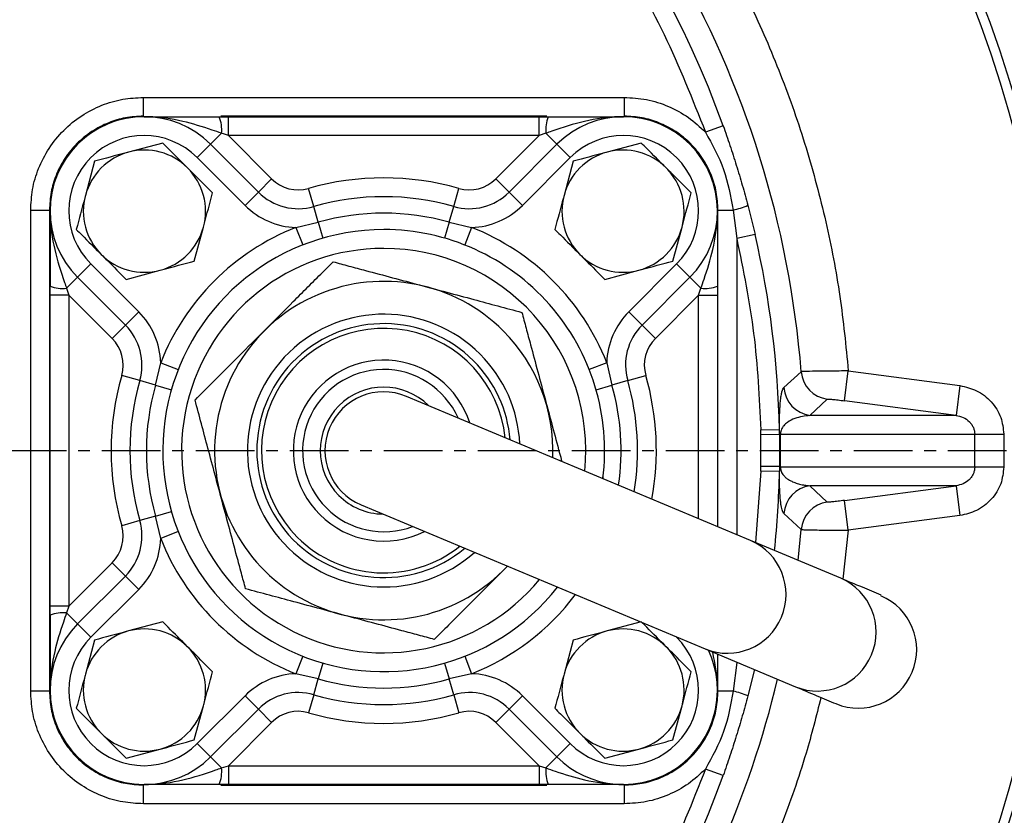
# Model space of a CAD drawing. Extents: x -78 to 3763, y 430 to 8459.
# Drawn here: x 1758 to 1862, y 1091 to 1176 of the extents above; entities that cross this region are included whole.
import ezdxf

# ---------------------------------------------------------------- set-up
doc = ezdxf.new("R2010")
doc.units = 0
doc.header["$LTSCALE"] = 10
doc.header["$MEASUREMENT"] = 0
doc.linetypes.add('PLNÁ', pattern=[0])
doc.linetypes.add('STŘEDOVÁ1', pattern=[1, 0.625, -0.125, 0.125, -0.125])
doc.layers.get('0').update_dxf_attribs({"color": 6, "linetype": 'PLNÁ'})
for name, color, linetype in [('1', 7, 'PLNÁ'), ('5', 4, 'STŘEDOVÁ1'), ('8', 4, 'PLNÁ')]:
    doc.layers.add(name, color=color, linetype=linetype)
doc.styles.get("Standard").update_dxf_attribs({"font": 'simplex'})
doc.dimstyles.new('muj styl', dxfattribs={"dimtxt": 3.5, "dimasz": 3, "dimexe": 1, "dimexo": 0, "dimgap": 1.5, "dimtad": 1, "dimzin": 9, "dimtxsty": 'Standard', "dimblk": 'OPEN30', "dimcen": 0, "dimclrd": 4, "dimclre": 4, "dimclrt": 3, "dimaunit": 1, "dimadec": 0, "dimazin": 0, "dimtfac": 0.6, "dimtmove": 0, "dimatfit": 0, "dimldrblk": 'PRCLFILL', "dimfxl": 1, "dimtolj": 1, "dimarcsym": 0})

# ---------------------------------------------------------------- blocks, each defined once
blk = doc.blocks.new('_Open30')
at = {"color": 0, "linetype": 'ByBlock', "lineweight": -2}
for p, q in [((-1, 0.267949), (0, 0)), ((0, 0), (-1, -0.267949)), ((0, 0), (-1, 0))]:
    blk.add_line(p, q, dxfattribs=at)
blk = doc.blocks.new('*D170')
at = {"layer": '8', "color": 4, "linetype": 'Continuous', "lineweight": -2, "transparency": 16777216}
for p, q in [((1254.36, 1350.74), (1254.36, 1382.38)), ((1921.15, 1129.81), (1921.15, 1382.38)), ((1269.36, 1381.38), (1906.15, 1381.38))]:
    blk.add_line(p, q, dxfattribs=at)
at = {"layer": '8', "color": 4, "lineweight": -2, "transparency": 16777216, "xscale": 15, "yscale": 15, "zscale": 15, "rotation": 180}
blk.add_blockref('_Open30', (1254.36, 1381.38), dxfattribs=at)
at = {"layer": '8', "color": 4, "lineweight": -2, "transparency": 16777216, "xscale": 15, "yscale": 15, "zscale": 15}
blk.add_blockref('_Open30', (1921.15, 1381.38), dxfattribs=at)
at = {"layer": '8', "color": 3, "transparency": 16777216, "insert": (1587.75, 1393.88), "char_height": 15, "attachment_point": 5}
blk.add_mtext('\\A1;667', dxfattribs=at)
blk = doc.blocks.new('PRCLFILL')
at = {"ltscale": 20}
for p, q in [((-1, 0.1667), (0, 0)), ((-1, -0.1667), (-1, 0.1667)), ((0, 0), (-1, -0.1667))]:
    blk.add_line(p, q, dxfattribs=at)
at = {"color": 0, "ltscale": 20}
for p, q in [((-1, 0.1455), (-0.8732, 0.1455)), ((-1, 0.0955), (-0.5732, 0.0955)), ((-1, 0.0455), (-0.2732, 0.0455)), ((-1, -0.0045), (-0.0268, -0.0045)), ((-1, -0.0545), (-0.3268, -0.0545)), ((-1, -0.1045), (-0.6268, -0.1045)), ((-1, -0.1545), (-0.9268, -0.1545))]:
    blk.add_line(p, q, dxfattribs=at)
blk = doc.blocks.new('*D171')
at = {"layer": '8', "color": 4, "linetype": 'Continuous', "lineweight": -2, "transparency": 16777216}
for p, q in [((1736.36, 1304.81), (1974.02, 1304.81)), ((1973.02, 1289.81), (1973.02, 1144.81)), ((1938.89, 1129.81), (1974.02, 1129.81))]:
    blk.add_line(p, q, dxfattribs=at)
at = {"layer": '8', "color": 4, "lineweight": -2, "transparency": 16777216, "xscale": 15, "yscale": 15, "zscale": 15}
for p, rotation in [((1973.02, 1304.81), 90), ((1973.02, 1129.81), 270)]:
    blk.add_blockref('_Open30', p, dxfattribs=dict(at, rotation=rotation))
at = {"layer": '8', "color": 3, "transparency": 16777216, "insert": (1960.52, 1217.31), "char_height": 15, "attachment_point": 5, "rotation": 90}
blk.add_mtext('\\A1;175', dxfattribs=at)
blk = doc.blocks.new('*D172')
at = {"layer": '8', "color": 4, "linetype": 'Continuous', "lineweight": -2, "transparency": 16777216}
for p, q in [((1938.89, 1129.81), (1974.02, 1129.81)), ((1973.02, 1114.81), (1973.02, 947.89)), ((1736.36, 932.89), (1974.02, 932.89))]:
    blk.add_line(p, q, dxfattribs=at)
at = {"layer": '8', "color": 4, "lineweight": -2, "transparency": 16777216, "xscale": 15, "yscale": 15, "zscale": 15}
for p, rotation in [((1973.02, 1129.81), 90), ((1973.02, 932.89), 270)]:
    blk.add_blockref('_Open30', p, dxfattribs=dict(at, rotation=rotation))
at = {"layer": '8', "color": 3, "transparency": 16777216, "insert": (1960.52, 1031.35), "char_height": 15, "attachment_point": 5, "rotation": 90}
blk.add_mtext('\\A1;197', dxfattribs=at)
blk = doc.blocks.new('*D173')
at = {"layer": '8', "color": 4, "linetype": 'Continuous', "lineweight": -2, "transparency": 16777216}
for p, q in [((1921.15, 1129.81), (1921.15, 892.89)), ((1736.36, 916.43), (1736.36, 892.89)), ((1751.36, 893.89), (1906.15, 893.89))]:
    blk.add_line(p, q, dxfattribs=at)
at = {"layer": '8', "color": 4, "lineweight": -2, "transparency": 16777216, "xscale": 15, "yscale": 15, "zscale": 15, "rotation": 180}
blk.add_blockref('_Open30', (1736.36, 893.89), dxfattribs=at)
at = {"layer": '8', "color": 4, "lineweight": -2, "transparency": 16777216, "xscale": 15, "yscale": 15, "zscale": 15}
blk.add_blockref('_Open30', (1921.15, 893.89), dxfattribs=at)
at = {"layer": '8', "color": 3, "transparency": 16777216, "insert": (1828.75, 906.39), "char_height": 15, "attachment_point": 5}
blk.add_mtext('\\A1;185', dxfattribs=at)

msp = doc.modelspace()

# ---------------------------------------------------------------- linework, layer by layer
at = {"layer": '1'}
for p, q in [((1770.784, 1165.366), (1770.784, 1167.363)), ((1770.784, 1167.363), (1821.927, 1167.363)), ((1821.927, 1167.363), (1821.927, 1165.366)), ((1770.841, 1165.308), (1770.784, 1165.366)), ((1778.855, 1165.308), (1779.826, 1165.308)), ((1813.69, 1165.366), (1779.02, 1165.366)), ((1779.826, 1163.308), (1779.826, 1165.308)), ((1779.826, 1165.308), (1812.885, 1165.308)), ((1812.885, 1163.308), (1812.885, 1165.308)), ((1812.885, 1165.308), (1813.855, 1165.308)), ((1821.869, 1165.308), (1821.927, 1165.366)), ((1832.461, 1164.349), (1830.58, 1163.673)), ((1777.926, 1162.379), (1779.098, 1163.551)), ((1779.826, 1163.308), (1779.098, 1163.551)), ((1779.826, 1163.308), (1784.432, 1158.702)), ((1812.885, 1163.308), (1779.826, 1163.308)), ((1808.278, 1158.702), (1812.885, 1163.308)), ((1813.613, 1163.551), (1812.885, 1163.308)), ((1814.784, 1162.379), (1813.613, 1163.551)), ((1772.842, 1162.514), (1769.217, 1161.542)), ((1776.512, 1160.965), (1777.926, 1162.379)), ((1777.926, 1162.379), (1783.018, 1157.287)), ((1809.692, 1157.287), (1814.784, 1162.379)), ((1814.784, 1162.379), (1816.198, 1160.965)), ((1823.754, 1162.514), (1820.129, 1161.542)), ((1765.592, 1160.571), (1764.621, 1156.946)), ((1781.604, 1155.873), (1776.512, 1160.965)), ((1816.198, 1160.965), (1811.107, 1155.873)), ((1816.504, 1160.571), (1815.532, 1156.946)), ((1783.018, 1157.287), (1784.432, 1158.702)), ((1809.692, 1157.287), (1808.278, 1158.702)), ((1788.914, 1155.762), (1788.363, 1157.685)), ((1803.796, 1155.762), (1804.347, 1157.685)), ((1781.604, 1155.873), (1783.018, 1157.287)), ((1809.692, 1157.287), (1811.107, 1155.873)), ((1758.8, 1104.236), (1758.8, 1155.38)), ((1758.8, 1155.38), (1760.797, 1155.38)), ((1760.797, 1155.38), (1760.855, 1155.322)), ((1760.797, 1155.38), (1760.797, 1104.236)), ((1760.855, 1155.308), (1760.855, 1147.308)), ((1789.396, 1154.08), (1788.914, 1155.762)), ((1803.314, 1154.08), (1803.796, 1155.762)), ((1831.855, 1155.322), (1831.913, 1155.38)), ((1831.855, 1155.308), (1831.855, 1147.308)), ((1831.913, 1155.38), (1833.534, 1155.38)), ((1833.534, 1155.38), (1833.91, 1152.352)), ((1835.091, 1155.89), (1835.858, 1152.802)), ((1776.207, 1149.957), (1777.178, 1153.582)), ((1787.01, 1153.534), (1789.396, 1154.08)), ((1787.01, 1153.534), (1787.743, 1151.673)), ((1789.396, 1154.08), (1789.879, 1152.398)), ((1803.314, 1154.08), (1802.832, 1152.398)), ((1803.314, 1154.08), (1805.7, 1153.534)), ((1805.7, 1153.534), (1804.967, 1151.673)), ((1827.118, 1149.957), (1828.09, 1153.582)), ((1835.858, 1152.802), (1833.91, 1152.352)), ((1833.91, 1152.352), (1833.91, 1120.864)), ((1765.198, 1149.651), (1763.784, 1148.237)), ((1765.198, 1149.651), (1770.29, 1144.559)), ((1822.42, 1144.559), (1827.512, 1149.651)), ((1828.926, 1148.237), (1827.512, 1149.651)), ((1763.784, 1148.237), (1762.613, 1147.065)), ((1768.876, 1143.145), (1763.784, 1148.237)), ((1768.957, 1148.014), (1772.582, 1148.985)), ((1819.868, 1148.014), (1823.493, 1148.985)), ((1828.926, 1148.237), (1823.835, 1143.145)), ((1828.926, 1148.237), (1830.098, 1147.065)), ((1760.855, 1146.337), (1760.855, 1147.308)), ((1762.613, 1147.065), (1762.855, 1146.337)), ((1829.855, 1146.337), (1830.098, 1147.065)), ((1831.855, 1147.308), (1831.855, 1146.337)), ((1831.913, 1121.7), (1831.913, 1147.143)), ((1762.855, 1146.337), (1760.855, 1146.337)), ((1760.855, 1113.279), (1760.855, 1146.337)), ((1767.462, 1141.731), (1762.855, 1146.337)), ((1762.855, 1146.337), (1762.855, 1113.279)), ((1829.855, 1146.337), (1825.249, 1141.731)), ((1829.855, 1146.337), (1831.855, 1146.337)), ((1829.855, 1122.561), (1829.855, 1146.337)), ((1831.855, 1146.337), (1831.855, 1121.724)), ((1770.29, 1144.559), (1768.876, 1143.145)), ((1823.835, 1143.145), (1822.42, 1144.559)), ((1768.876, 1143.145), (1767.462, 1141.731)), ((1823.835, 1143.145), (1825.249, 1141.731)), ((1772.083, 1136.767), (1772.629, 1139.153)), ((1772.629, 1139.153), (1774.49, 1138.42)), ((1820.081, 1139.153), (1818.22, 1138.42)), ((1820.081, 1139.153), (1820.627, 1136.767)), ((1770.401, 1137.249), (1768.478, 1137.8)), ((1822.31, 1137.249), (1824.232, 1137.8)), ((1838.925, 1136.506), (1840.771, 1138.197)), ((1845.361, 1135.104), (1845.778, 1138.275)), ((1845.778, 1138.275), (1857.653, 1136.714)), ((1772.083, 1136.767), (1770.401, 1137.249)), ((1772.083, 1136.767), (1773.765, 1136.284)), ((1818.945, 1136.284), (1820.627, 1136.767)), ((1822.31, 1137.249), (1820.627, 1136.767)), ((1857.653, 1136.714), (1857.236, 1133.543)), ((1835.386, 1120.246), (1798.768, 1135.573)), ((1843.542, 1135.282), (1841.7, 1133.543)), ((1857.236, 1133.543), (1845.361, 1135.104)), ((1857.236, 1133.543), (1841.7, 1133.543)), ((1836.457, 1132.001), (1838.456, 1132.045)), ((1836.468, 1131.481), (1836.457, 1132.001)), ((1838.465, 1131.512), (1836.468, 1131.481)), ((1836.468, 1128.135), (1836.468, 1131.481)), ((1838.465, 1131.512), (1838.456, 1132.045)), ((1838.465, 1131.512), (1838.465, 1128.104)), ((1838.57, 1128.054), (1838.57, 1131.562)), ((1838.57, 1131.562), (1859.22, 1131.562)), ((1859.22, 1128.054), (1859.22, 1131.562)), ((1859.22, 1131.562), (1862.311, 1131.562)), ((1862.311, 1131.562), (1862.311, 1128.054)), ((1836.457, 1127.615), (1836.468, 1128.135)), ((1838.465, 1128.104), (1836.468, 1128.135)), ((1838.465, 1128.104), (1838.456, 1127.571)), ((1836.457, 1127.615), (1835.901, 1120.03)), ((1838.456, 1127.571), (1836.457, 1127.615)), ((1859.22, 1128.054), (1838.57, 1128.054)), ((1862.311, 1128.054), (1859.22, 1128.054)), ((1857.236, 1126.073), (1841.7, 1126.073)), ((1841.7, 1126.073), (1843.542, 1124.334)), ((1845.361, 1124.512), (1857.236, 1126.073)), ((1857.236, 1126.073), (1857.653, 1122.902)), ((1793.942, 1124.043), (1830.56, 1108.715)), ((1845.778, 1121.341), (1845.361, 1124.512)), ((1772.083, 1122.849), (1770.401, 1122.367)), ((1772.083, 1122.849), (1773.765, 1123.332)), ((1772.629, 1120.463), (1772.083, 1122.849)), ((1840.771, 1121.419), (1838.925, 1123.11)), ((1857.653, 1122.902), (1845.778, 1121.341)), ((1770.401, 1122.367), (1768.478, 1121.816)), ((1774.49, 1121.196), (1772.629, 1120.463)), ((1840.454, 1118.124), (1840.771, 1121.419)), ((1845.778, 1121.341), (1845.185, 1116.144)), ((1844.968, 1116.235), (1835.386, 1120.246)), ((1762.855, 1113.279), (1767.462, 1117.885)), ((1768.876, 1116.471), (1767.462, 1117.885)), ((1763.784, 1111.379), (1768.876, 1116.471)), ((1770.29, 1115.057), (1768.876, 1116.471)), ((1770.29, 1115.057), (1765.198, 1109.965)), ((1762.855, 1113.279), (1760.855, 1113.279)), ((1760.855, 1112.308), (1760.855, 1113.279)), ((1762.855, 1113.279), (1762.613, 1112.551)), ((1763.784, 1111.379), (1762.613, 1112.551)), ((1760.855, 1112.308), (1760.855, 1104.308)), ((1765.198, 1109.965), (1763.784, 1111.379)), ((1772.842, 1111.602), (1769.217, 1110.631)), ((1823.754, 1111.602), (1820.129, 1110.631)), ((1765.592, 1109.659), (1764.621, 1106.034)), ((1816.504, 1109.659), (1815.532, 1106.034)), ((1827.512, 1109.965), (1827.467, 1110.01)), ((1830.56, 1108.715), (1840.141, 1104.704)), ((1787.743, 1107.943), (1787.01, 1106.082)), ((1789.879, 1107.218), (1789.396, 1105.536)), ((1802.832, 1107.218), (1803.314, 1105.536)), ((1804.967, 1107.943), (1805.7, 1106.082)), ((1831.855, 1108.173), (1831.855, 1104.308)), ((1833.91, 1107.264), (1833.534, 1104.236)), ((1833.91, 1107.313), (1833.91, 1107.264)), ((1834.172, 1107.203), (1833.91, 1107.264)), ((1789.396, 1105.536), (1787.01, 1106.082)), ((1805.7, 1106.082), (1803.314, 1105.536)), ((1835.787, 1106.527), (1835.091, 1103.726)), ((1788.914, 1103.854), (1789.396, 1105.536)), ((1803.796, 1103.854), (1803.314, 1105.536)), ((1760.797, 1104.236), (1758.8, 1104.236)), ((1760.855, 1104.294), (1760.797, 1104.236)), ((1831.855, 1104.294), (1831.913, 1104.236)), ((1833.534, 1104.236), (1831.913, 1104.236)), ((1776.512, 1098.651), (1781.604, 1103.743)), ((1781.604, 1103.743), (1783.018, 1102.329)), ((1788.914, 1103.854), (1788.363, 1101.931)), ((1803.796, 1103.854), (1804.347, 1101.931)), ((1809.692, 1102.329), (1811.107, 1103.743)), ((1811.107, 1103.743), (1816.198, 1098.651)), ((1776.207, 1099.045), (1777.178, 1102.67)), ((1783.018, 1102.329), (1777.926, 1097.237)), ((1783.018, 1102.329), (1784.432, 1100.914)), ((1809.692, 1102.329), (1808.278, 1100.914)), ((1814.784, 1097.237), (1809.692, 1102.329)), ((1827.118, 1099.045), (1828.09, 1102.67)), ((1784.432, 1100.914), (1779.826, 1096.308)), ((1812.885, 1096.308), (1808.278, 1100.914)), ((1768.957, 1097.102), (1772.582, 1098.074)), ((1776.512, 1098.651), (1777.926, 1097.237)), ((1814.784, 1097.237), (1816.198, 1098.651)), ((1819.868, 1097.102), (1823.493, 1098.074)), ((1777.926, 1097.237), (1779.098, 1096.065)), ((1814.784, 1097.237), (1813.613, 1096.065)), ((1779.098, 1096.065), (1779.826, 1096.308)), ((1779.826, 1096.308), (1779.826, 1094.308)), ((1779.826, 1096.308), (1812.885, 1096.308)), ((1812.885, 1096.308), (1813.613, 1096.065)), ((1812.885, 1096.308), (1812.885, 1094.308)), ((1832.461, 1095.267), (1830.58, 1095.943)), ((1770.841, 1094.308), (1770.784, 1094.25)), ((1770.784, 1092.253), (1770.784, 1094.25)), ((1779.826, 1094.308), (1778.855, 1094.308)), ((1779.02, 1094.25), (1813.69, 1094.25)), ((1812.885, 1094.308), (1779.826, 1094.308)), ((1813.855, 1094.308), (1812.885, 1094.308)), ((1821.869, 1094.308), (1821.927, 1094.25)), ((1821.927, 1094.25), (1821.927, 1092.253)), ((1821.927, 1092.253), (1770.784, 1092.253))]:
    msp.add_line(p, q, dxfattribs=at)
for radius in [132.5, 131.5]:
    msp.add_circle((1736.355, 1129.808), radius, dxfattribs=at)
for centre, radius, start, end in [((1736.355, 1129.808), 102.125, 19.76892, 58.745), ((1736.355, 1129.808), 104.753, 4.59338, 55.40662), ((1770.855, 1155.308), 10, 45, 225), ((1775.475, 1163.946), 3.644, 353.77316, 21.94923), ((1817.235, 1163.946), 3.644, 158.05077, 186.22684), ((1821.855, 1155.308), 10, 315, 135), ((1770.855, 1155.308), 8, 45, 225), ((1821.855, 1155.308), 8, 315, 135), ((1770.899, 1155.264), 6.5, 45, 105), ((1821.811, 1155.264), 6.5, 45, 105), ((1770.899, 1155.264), 6.5, 105, 165), ((1821.811, 1155.264), 6.5, 105, 165), ((1770.899, 1155.264), 6.5, 345, 45), ((1821.811, 1155.264), 6.5, 345, 45), ((1787.261, 1161.53), 4, 225, 285.99745), ((1796.355, 1129.808), 29, 74.00255, 105.99745), ((1805.45, 1161.53), 4, 254.00255, 315), ((1770.899, 1155.264), 6.5, 165, 225), ((1787.261, 1161.53), 6, 225, 285.99745), ((1796.355, 1129.808), 27, 74.00255, 105.99745), ((1805.45, 1161.53), 6, 254.00255, 315), ((1821.811, 1155.264), 6.5, 165, 225), ((1787.261, 1161.53), 8, 225, 268.20657), ((1805.45, 1161.53), 8, 271.79343, 315), ((1831.657, 1163.732), 8.561, 282.66805, 293.64799), ((1796.355, 1129.808), 25.25, 74.00255, 105.99745), ((1770.899, 1155.264), 6.5, 285, 345), ((1796.355, 1129.808), 25.5, 111.49809, 158.50191), ((1796.355, 1129.808), 23.5, 90, 321.86286), ((1796.355, 1129.808), 23.5, 352.71056, 90), ((1796.355, 1129.808), 25.5, 21.49809, 68.50191), ((1821.811, 1155.264), 6.5, 285, 345), ((1736.355, 1129.808), 102.125, 1.255, 13.0123), ((1796.355, 1129.808), 21.5, 90, 320.38698), ((1796.355, 1129.808), 21.5, 354.18644, 90), ((1770.899, 1155.264), 6.5, 225, 285), ((1821.811, 1155.264), 6.5, 225, 285), ((1762.217, 1150.688), 3.644, 248.05077, 276.22684), ((1796.355, 1129.808), 17.992, 45, 316.95949), ((1830.493, 1150.688), 3.644, 263.77316, 291.94923), ((1764.633, 1138.903), 8, 1.79343, 45), ((1796.355, 1129.808), 14.5, 45, 311.75348), ((1828.077, 1138.903), 8, 135, 178.20657), ((1764.633, 1138.903), 6, 344.00255, 45), ((1796.355, 1129.808), 13.5, 45, 309.70824), ((1796.355, 1129.808), 13, 6.02237, 225), ((1828.077, 1138.903), 6, 135, 195.99745), ((1764.633, 1138.903), 4, 344.00255, 45), ((1796.355, 1129.808), 17.992, 357.61393, 45), ((1828.077, 1138.903), 4, 135, 195.99745), ((1796.355, 1129.808), 14.5, 2.81994, 45), ((1796.355, 1129.808), 9.621, 17.80181, 225), ((1796.355, 1129.808), 13.5, 4.86518, 45), ((1796.355, 1129.808), 29, 164.00255, 195.99745), ((1796.355, 1129.808), 8.63, 23.68881, 225), ((1796.355, 1129.808), 29, 349.73259, 15.99745), ((1843.963, 1138.457), 3.202, 184.65647, 262.44847), ((1796.355, 1129.808), 27, 164.00255, 195.99745), ((1796.355, 1129.808), 25.25, 164.00255, 195.99745), ((1796.355, 1129.808), 6.75, 45.09511, 225), ((1796.355, 1129.808), 25.25, 351.6178, 15.99745), ((1796.355, 1129.808), 27, 350.67102, 15.99745), ((1842.121, 1136.718), 3.202, 183.80038, 262.44732), ((1796.355, 1129.808), 6.25, 67.28671, 247.28671), ((1838.607, 1131.349), 0.216, 99.82389, 130.85698), ((1838.607, 1128.267), 0.216, 229.14302, 260.17611), ((1736.355, 1129.808), 102.125, 354.02801, 358.745), ((1842.121, 1122.898), 3.202, 97.55268, 176.19962), ((1796.355, 1129.808), 6.75, 225, 269.47832), ((1843.963, 1121.159), 3.202, 97.55153, 175.34353), ((1796.355, 1129.808), 9.621, 225, 296.77162), ((1796.355, 1129.808), 8.63, 225, 290.88462), ((1764.633, 1120.713), 4, 315, 15.99745), ((1764.633, 1120.713), 6, 315, 15.99745), ((1764.633, 1120.713), 8, 315, 358.20657), ((1796.355, 1129.808), 25.5, 201.49809, 248.50191), ((1796.355, 1129.808), 13, 225, 308.55106), ((1832.905, 1114.509), 6.25, 247.96472, 66.60871), ((1842.486, 1110.498), 6.25, 247.96472, 66.60871), ((1796.355, 1129.808), 25.5, 291.49809, 323.09908), ((1846.838, 1108.636), 6.212, 247.38878, 67.23517), ((1762.217, 1108.928), 3.644, 83.77316, 111.94923), ((1770.855, 1104.308), 10, 135, 315), ((1770.899, 1104.352), 6.5, 105, 165), ((1770.899, 1104.352), 6.5, 45, 105), ((1821.811, 1104.352), 6.5, 105, 165), ((1821.811, 1104.352), 6.5, 45, 105), ((1770.855, 1104.308), 8, 135, 315), ((1821.855, 1104.308), 8, 225, 45), ((1770.899, 1104.352), 6.5, 345, 45), ((1821.855, 1104.308), 10, 225, 25.24332), ((1821.811, 1104.352), 6.5, 345, 45), ((1787.261, 1098.086), 8, 91.79343, 135), ((1805.45, 1098.086), 8, 45, 88.20657), ((1770.899, 1104.352), 6.5, 165, 225), ((1796.355, 1129.808), 25.25, 254.00255, 285.99745), ((1736.355, 1129.808), 104.753, 304.59338, 346.58049), ((1821.811, 1104.352), 6.5, 165, 225), ((1787.261, 1098.086), 6, 74.00255, 135), ((1805.45, 1098.086), 6, 45, 105.99745), ((1831.657, 1095.884), 8.561, 66.35201, 77.33195), ((1796.355, 1129.808), 27, 254.00255, 285.99745), ((1770.899, 1104.352), 6.5, 285, 345), ((1787.261, 1098.086), 4, 74.00255, 135), ((1796.355, 1129.808), 29, 254.00255, 285.99745), ((1805.45, 1098.086), 4, 45, 105.99745), ((1821.811, 1104.352), 6.5, 285, 345), ((1770.899, 1104.352), 6.5, 225, 285), ((1821.811, 1104.352), 6.5, 225, 285), ((1775.475, 1095.67), 3.644, 338.05077, 6.22684), ((1817.235, 1095.67), 3.644, 173.77316, 201.94923), ((1736.355, 1129.808), 102.125, 301.255, 340.23108)]:
    msp.add_arc(centre, radius, start, end, dxfattribs=at)
for centre, major_axis in [((1770.869, 1155.294), (-7.09, 7.09)), ((1821.841, 1155.294), (7.09, 7.09)), ((1770.869, 1104.322), (-7.09, -7.09)), ((1821.841, 1104.322), (7.09, -7.09))]:
    msp.add_ellipse(centre, major_axis=major_axis, ratio=0.9972647, start_param=5.4991567, end_param=7.0672139, dxfattribs=at)
for points, knots in [([(1798.399, 1220.337), (1800.563, 1218.786), (1804.912, 1215.669), (1811.01, 1210.381), (1816.787, 1204.631), (1822.157, 1198.405), (1827.078, 1191.754), (1831.491, 1184.735), (1835.363, 1177.403), (1838.663, 1169.816), (1841.37, 1162.053), (1843.461, 1154.175), (1844.992, 1146.25), (1845.516, 1140.925), (1845.778, 1138.275)], [0, 0, 0, 0, 7.9910623, 16.0598849, 24.2020764, 32.4477035, 40.7229764, 49.0220122, 57.3205839, 65.5958598, 73.841948, 81.9836842, 90.0527366, 98.044025, 98.044025, 98.044025, 98.044025]), ([(1788.305, 1215.403), (1791.453, 1213.35), (1797.773, 1209.227), (1806.322, 1201.713), (1814.059, 1193.31), (1820.752, 1184.055), (1826.414, 1174.181), (1829.195, 1167.166), (1830.58, 1163.673)], [0, 0, 0, 0, 11.2838004, 22.6589861, 34.1074951, 45.5564793, 56.9314256, 68.2149887, 68.2149887, 68.2149887, 68.2149887]), ([(1758.8, 1155.38), (1758.839, 1156.111), (1758.919, 1157.618), (1759.585, 1159.852), (1760.69, 1162), (1762.248, 1163.915), (1764.163, 1165.473), (1766.311, 1166.578), (1768.545, 1167.244), (1770.052, 1167.324), (1770.784, 1167.363)], [0, 0, 0, 0, 2.2057607, 4.5420534, 6.9741599, 9.4571316, 11.9401033, 14.3722098, 16.7085025, 18.9142632, 18.9142632, 18.9142632, 18.9142632]), ([(1821.927, 1167.363), (1822.725, 1167.317), (1824.337, 1167.225), (1826.661, 1166.469), (1828.814, 1165.317), (1829.996, 1164.217), (1830.58, 1163.673)], [0, 0, 0, 0, 2.4048467, 4.8580206, 7.3102551, 9.7125067, 9.7125067, 9.7125067, 9.7125067]), ([(1770.784, 1165.366), (1770.142, 1165.331), (1768.886, 1165.262), (1767.015, 1164.695), (1765.254, 1163.786), (1763.67, 1162.493), (1762.596, 1161.175), (1761.907, 1160.003), (1761.37, 1158.82), (1760.901, 1157.277), (1760.832, 1156.021), (1760.797, 1155.38)], [0, 0, 0, 0, 1.9323934, 3.7831001, 5.8439953, 7.8755671, 9.9070989, 10.9352048, 11.9707683, 13.8214538, 15.7538684, 15.7538684, 15.7538684, 15.7538684]), ([(1770.855, 1165.308), (1770.86, 1165.308), (1771.992, 1165.308), (1774.102, 1165.308), (1776.851, 1165.308), (1778.443, 1165.308), (1778.855, 1165.308)], [0, 0, 0, 0, 0.015902, 3.6983074, 6.8877034, 8, 8, 8, 8]), ([(1779.098, 1163.551), (1778.771, 1163.664), (1777.395, 1164.14), (1774.851, 1164.938), (1772.436, 1165.283), (1771.059, 1165.307), (1770.898, 1165.308), (1770.862, 1165.308), (1770.855, 1165.308)], [0, 0, 0, 0, 1.0177087, 4.2813303, 7.9999975, 8.3779014, 8.4689799, 8.4886964, 8.4886964, 8.4886964, 8.4886964]), ([(1821.855, 1165.308), (1821.849, 1165.308), (1821.812, 1165.308), (1821.652, 1165.307), (1820.275, 1165.283), (1817.736, 1164.921), (1815.195, 1164.099), (1813.819, 1163.622), (1813.613, 1163.551)], [0, 0, 0, 0, 0.019723, 0.1108315, 0.48886, 4.2087533, 7.8485904, 8.4904317, 8.4904317, 8.4904317, 8.4904317]), ([(1813.855, 1165.308), (1814.118, 1165.308), (1815.04, 1165.308), (1816.582, 1165.308), (1819.023, 1165.308), (1820.718, 1165.308), (1821.85, 1165.308), (1821.855, 1165.308)], [0, 0, 0, 0, 0.709292, 2.4832123, 4.3044486, 7.9841099, 8, 8, 8, 8]), ([(1831.913, 1155.38), (1831.878, 1156.021), (1831.809, 1157.277), (1831.243, 1159.148), (1830.333, 1160.909), (1829.041, 1162.493), (1827.723, 1163.567), (1826.55, 1164.256), (1825.367, 1164.793), (1823.824, 1165.262), (1822.568, 1165.331), (1821.927, 1165.366)], [0, 0, 0, 0, 1.9323934, 3.7831001, 5.8439953, 7.8755671, 9.9070989, 10.9352048, 11.9707683, 13.8214538, 15.7538684, 15.7538684, 15.7538684, 15.7538684]), ([(1832.461, 1164.349), (1832.706, 1163.653), (1833.196, 1162.259), (1833.869, 1160.151), (1834.508, 1158.027), (1834.897, 1156.603), (1835.091, 1155.89)], [0, 0, 0, 0, 2.2153437, 4.4305062, 6.6444384, 8.8616492, 8.8616492, 8.8616492, 8.8616492]), ([(1830.58, 1163.673), (1831.295, 1162.372), (1832.726, 1159.767), (1833.265, 1156.843), (1833.534, 1155.38)], [0, 0, 0, 0, 4.4539596, 8.9182097, 8.9182097, 8.9182097, 8.9182097]), ([(1775.496, 1159.86), (1774.798, 1160.558), (1773.9, 1161.456), (1773.035, 1162.32), (1772.842, 1162.514)], [0, 0, 0, 0, 2.9132308, 3.7527767, 3.7527767, 3.7527767, 3.7527767]), ([(1826.407, 1159.86), (1825.71, 1160.558), (1824.811, 1161.456), (1823.947, 1162.32), (1823.754, 1162.514)], [0, 0, 0, 0, 2.9132308, 3.7527767, 3.7527767, 3.7527767, 3.7527767]), ([(1769.217, 1161.542), (1769.131, 1161.519), (1767.907, 1161.191), (1766.707, 1160.87), (1765.592, 1160.571)], [0, 0, 0, 0, 0.2635003, 3.7527767, 3.7527767, 3.7527767, 3.7527767]), ([(1820.129, 1161.542), (1820.043, 1161.519), (1818.819, 1161.191), (1817.619, 1160.87), (1816.504, 1160.571)], [0, 0, 0, 0, 0.2635003, 3.7527767, 3.7527767, 3.7527767, 3.7527767]), ([(1778.149, 1157.206), (1777.486, 1157.87), (1776.611, 1158.745), (1775.713, 1159.643), (1775.496, 1159.86)], [0, 0, 0, 0, 2.8451624, 3.7527767, 3.7527767, 3.7527767, 3.7527767]), ([(1829.061, 1157.206), (1828.397, 1157.87), (1827.522, 1158.745), (1826.624, 1159.643), (1826.407, 1159.86)], [0, 0, 0, 0, 2.8451624, 3.7527767, 3.7527767, 3.7527767, 3.7527767]), ([(1764.621, 1156.946), (1764.598, 1156.86), (1764.27, 1155.636), (1763.948, 1154.437), (1763.65, 1153.321)], [0, 0, 0, 0, 0.2635003, 3.7527767, 3.7527767, 3.7527767, 3.7527767]), ([(1777.178, 1153.582), (1777.201, 1153.667), (1777.529, 1154.892), (1777.85, 1156.091), (1778.149, 1157.206)], [0, 0, 0, 0, 0.2635003, 3.7527767, 3.7527767, 3.7527767, 3.7527767]), ([(1815.532, 1156.946), (1815.509, 1156.86), (1815.181, 1155.636), (1814.86, 1154.437), (1814.561, 1153.321)], [0, 0, 0, 0, 0.2635003, 3.7527767, 3.7527767, 3.7527767, 3.7527767]), ([(1828.09, 1153.582), (1828.113, 1153.667), (1828.441, 1154.892), (1828.762, 1156.091), (1829.061, 1157.206)], [0, 0, 0, 0, 0.2635003, 3.7527767, 3.7527767, 3.7527767, 3.7527767]), ([(1760.855, 1155.308), (1760.855, 1155.302), (1760.855, 1155.265), (1760.856, 1155.104), (1760.88, 1153.728), (1761.243, 1151.189), (1762.064, 1148.648), (1762.541, 1147.272), (1762.613, 1147.065)], [0, 0, 0, 0, 0.019723, 0.1108315, 0.48886, 4.2087533, 7.8485904, 8.4904317, 8.4904317, 8.4904317, 8.4904317]), ([(1830.098, 1147.065), (1830.211, 1147.392), (1830.687, 1148.768), (1831.485, 1151.312), (1831.83, 1153.728), (1831.855, 1155.104), (1831.855, 1155.265), (1831.855, 1155.302), (1831.855, 1155.308)], [0, 0, 0, 0, 1.0177087, 4.2813303, 7.9999975, 8.3779014, 8.4689799, 8.4886964, 8.4886964, 8.4886964, 8.4886964]), ([(1763.65, 1153.321), (1763.843, 1153.128), (1764.707, 1152.264), (1765.606, 1151.365), (1766.303, 1150.668)], [0, 0, 0, 0, 0.839546, 3.7527767, 3.7527767, 3.7527767, 3.7527767]), ([(1814.561, 1153.321), (1814.755, 1153.128), (1815.619, 1152.264), (1816.517, 1151.365), (1817.215, 1150.668)], [0, 0, 0, 0, 0.839546, 3.7527767, 3.7527767, 3.7527767, 3.7527767]), ([(1766.303, 1150.668), (1766.52, 1150.45), (1767.418, 1149.552), (1768.293, 1148.677), (1768.957, 1148.014)], [0, 0, 0, 0, 0.9076144, 3.7527767, 3.7527767, 3.7527767, 3.7527767]), ([(1817.215, 1150.668), (1817.432, 1150.45), (1818.33, 1149.552), (1819.205, 1148.677), (1819.868, 1148.014)], [0, 0, 0, 0, 0.9076144, 3.7527767, 3.7527767, 3.7527767, 3.7527767]), ([(1772.582, 1148.985), (1772.668, 1149.008), (1773.892, 1149.336), (1775.091, 1149.658), (1776.207, 1149.957)], [0, 0, 0, 0, 0.2635003, 3.7527767, 3.7527767, 3.7527767, 3.7527767]), ([(1776.279, 1135.187), (1776.979, 1135.888), (1778.518, 1137.427), (1781.01, 1139.918), (1783.787, 1142.696), (1786.223, 1145.132), (1788.3, 1147.209), (1789.734, 1148.643), (1790.603, 1149.512), (1790.976, 1149.884)], [0, 0, 0, 0, 3.0534631, 6.7103989, 10.3891048, 14.7461794, 16.9314576, 19.1330675, 20.7846097, 20.7846097, 20.7846097, 20.7846097]), ([(1790.976, 1149.884), (1791.53, 1149.736), (1792.651, 1149.435), (1794.779, 1148.865), (1797.29, 1148.192), (1801.132, 1147.163), (1804.868, 1146.162), (1808.542, 1145.178), (1810.209, 1144.731), (1811.052, 1144.505)], [0, 0, 0, 0, 1.7956229, 3.6333665, 6.5745013, 9.5263261, 15.4403873, 18.0834421, 20.7846097, 20.7846097, 20.7846097, 20.7846097]), ([(1823.493, 1148.985), (1823.579, 1149.008), (1824.803, 1149.336), (1826.003, 1149.658), (1827.118, 1149.957)], [0, 0, 0, 0, 0.2635003, 3.7527767, 3.7527767, 3.7527767, 3.7527767]), ([(1811.052, 1144.505), (1811.201, 1143.951), (1811.501, 1142.829), (1812.071, 1140.702), (1812.744, 1138.19), (1813.773, 1134.351), (1814.627, 1131.162), (1815.22, 1128.95), (1815.299, 1128.654)], [0, 0, 0, 0, 1.8014863, 3.6452308, 6.5959695, 9.5574332, 15.490806, 16.4103803, 16.4103803, 16.4103803, 16.4103803]), ([(1845.778, 1138.275), (1845.134, 1138.273), (1843.851, 1138.268), (1842.209, 1138.248), (1841.047, 1138.222), (1840.862, 1138.205), (1840.771, 1138.197)], [0, 0, 0, 0, 1.256048, 2.5050171, 3.7800201, 5.0078271, 5.0078271, 5.0078271, 5.0078271]), ([(1838.456, 1132.045), (1838.455, 1132.23), (1838.453, 1132.603), (1838.458, 1133.007), (1838.464, 1133.363), (1838.475, 1133.762), (1838.492, 1134.178), (1838.524, 1134.702), (1838.569, 1135.21), (1838.636, 1135.698), (1838.718, 1136.091), (1838.816, 1136.375), (1838.888, 1136.462), (1838.925, 1136.506)], [0, 0, 0, 0, 0.1424148, 0.2866442, 0.4198387, 0.5714241, 0.8557652, 1.1401792, 1.7050206, 2.2692595, 3.0115346, 3.7629253, 4.5337213, 4.5337213, 4.5337213, 4.5337213]), ([(1857.653, 1136.714), (1858.261, 1136.573), (1859.512, 1136.283), (1861.058, 1135.063), (1862.115, 1133.416), (1862.247, 1132.164), (1862.311, 1131.562)], [0, 0, 0, 0, 1.8908696, 3.8905036, 5.8653006, 7.6993729, 7.6993729, 7.6993729, 7.6993729]), ([(1781.658, 1115.111), (1781.51, 1115.665), (1781.209, 1116.787), (1780.639, 1118.914), (1779.966, 1121.426), (1778.937, 1125.267), (1777.936, 1129.003), (1776.951, 1132.677), (1776.505, 1134.345), (1776.279, 1135.187)], [0, 0, 0, 0, 1.7956229, 3.6333665, 6.5745013, 9.5263261, 15.4403873, 18.0834421, 20.7846097, 20.7846097, 20.7846097, 20.7846097]), ([(1843.542, 1135.282), (1843.577, 1135.286), (1843.645, 1135.293), (1844.074, 1135.257), (1844.667, 1135.193), (1845.129, 1135.134), (1845.361, 1135.104)], [0, 0, 0, 0, 0.4567514, 0.9138152, 1.3710836, 1.8296965, 1.8296965, 1.8296965, 1.8296965]), ([(1841.7, 1133.543), (1841.16, 1133.474), (1840.35, 1133.37), (1839.423, 1132.928), (1838.967, 1132.546), (1838.742, 1132.25), (1838.636, 1132.013), (1838.589, 1131.858), (1838.574, 1131.75), (1838.569, 1131.689), (1838.567, 1131.625), (1838.569, 1131.583), (1838.57, 1131.562)], [0, 0, 0, 0, 2.0356845, 3.0530019, 3.5623066, 3.824463, 3.9502193, 4.014574, 4.0315676, 4.0464278, 4.0600565, 4.0736036, 4.0736036, 4.0736036, 4.0736036]), ([(1857.236, 1133.543), (1857.493, 1133.491), (1858.01, 1133.384), (1858.572, 1132.994), (1858.912, 1132.587), (1859.09, 1132.255), (1859.199, 1131.911), (1859.213, 1131.677), (1859.22, 1131.562)], [0, 0, 0, 0, 0.8121525, 1.6359533, 2.0348444, 2.4063903, 2.7531409, 3.0916353, 3.0916353, 3.0916353, 3.0916353]), ([(1819.638, 1127.113), (1819.647, 1127.085), (1819.675, 1126.991), (1819.674, 1126.892), (1819.674, 1126.822)], [0, 0, 0, 0, 0.0860496, 0.295348, 0.295348, 0.295348, 0.295348]), ([(1838.925, 1123.11), (1838.872, 1123.181), (1838.764, 1123.323), (1838.65, 1123.819), (1838.568, 1124.409), (1838.515, 1125.024), (1838.478, 1125.694), (1838.46, 1126.421), (1838.453, 1126.938), (1838.455, 1127.389), (1838.456, 1127.571)], [0, 0, 0, 0, 1.1338341, 2.2674385, 2.8355177, 3.4032488, 3.9707206, 4.1898886, 4.3964094, 4.5371991, 4.5371991, 4.5371991, 4.5371991]), ([(1838.57, 1128.054), (1838.569, 1128.033), (1838.567, 1127.99), (1838.569, 1127.926), (1838.574, 1127.864), (1838.59, 1127.756), (1838.69, 1127.433), (1838.878, 1127.179), (1839.148, 1126.911), (1839.403, 1126.733), (1839.641, 1126.596), (1839.863, 1126.491), (1840.181, 1126.362), (1840.603, 1126.234), (1841.141, 1126.125), (1841.509, 1126.09), (1841.7, 1126.073)], [0, 0, 0, 0, 0.0136264, 0.0273481, 0.0423429, 0.059529, 0.124082, 0.480158, 0.8177441, 1.1846999, 1.469604, 1.7375626, 2.0314398, 2.6822774, 3.3453866, 4.0598658, 4.0598658, 4.0598658, 4.0598658]), ([(1859.22, 1128.054), (1859.213, 1127.939), (1859.199, 1127.705), (1859.09, 1127.361), (1858.912, 1127.029), (1858.572, 1126.622), (1858.01, 1126.232), (1857.493, 1126.125), (1857.236, 1126.073)], [0, 0, 0, 0, 0.3385104, 0.6852451, 1.0568263, 1.455682, 2.2794827, 3.091635, 3.091635, 3.091635, 3.091635]), ([(1862.311, 1128.054), (1862.247, 1127.452), (1862.115, 1126.2), (1861.058, 1124.553), (1859.512, 1123.333), (1858.261, 1123.043), (1857.653, 1122.902)], [0, 0, 0, 0, 1.8340723, 3.8088693, 5.8085033, 7.6993729, 7.6993729, 7.6993729, 7.6993729]), ([(1845.361, 1124.512), (1845.129, 1124.482), (1844.667, 1124.423), (1844.074, 1124.359), (1843.645, 1124.323), (1843.577, 1124.33), (1843.542, 1124.334)], [0, 0, 0, 0, 0.4586129, 0.9158814, 1.3729452, 1.8296965, 1.8296965, 1.8296965, 1.8296965]), ([(1840.771, 1121.419), (1840.862, 1121.411), (1841.047, 1121.394), (1842.209, 1121.368), (1843.851, 1121.348), (1845.134, 1121.343), (1845.778, 1121.341)], [0, 0, 0, 0, 1.2277934, 2.5028099, 3.751779, 5.007827, 5.007827, 5.007827, 5.007827]), ([(1809.523, 1117.52), (1809.376, 1117.373), (1808.193, 1116.189), (1806.487, 1114.484), (1804.41, 1112.407), (1802.976, 1110.973), (1802.107, 1110.104), (1801.735, 1109.732)], [0, 0, 0, 0, 0.6155527, 4.9737645, 7.159613, 9.3617974, 11.0137707, 11.0137707, 11.0137707, 11.0137707]), ([(1849.275, 1114.432), (1848.612, 1114.71), (1847.215, 1115.295), (1845.742, 1115.911), (1844.968, 1116.235)], [0, 0, 0, 0, 2.2159651, 4.6694478, 4.6694478, 4.6694478, 4.6694478]), ([(1801.735, 1109.732), (1801.18, 1109.88), (1800.059, 1110.181), (1797.931, 1110.751), (1795.42, 1111.424), (1791.579, 1112.453), (1787.843, 1113.454), (1784.169, 1114.438), (1782.501, 1114.885), (1781.658, 1115.111)], [0, 0, 0, 0, 1.7956229, 3.6333665, 6.5745013, 9.5263261, 15.4403873, 18.0834421, 20.7846097, 20.7846097, 20.7846097, 20.7846097]), ([(1762.613, 1112.551), (1762.499, 1112.224), (1762.023, 1110.848), (1761.226, 1108.304), (1760.88, 1105.888), (1760.856, 1104.512), (1760.855, 1104.351), (1760.855, 1104.314), (1760.855, 1104.308)], [0, 0, 0, 0, 1.0177087, 4.2813303, 7.9999975, 8.3779014, 8.4689799, 8.4886964, 8.4886964, 8.4886964, 8.4886964]), ([(1775.496, 1108.948), (1774.798, 1109.646), (1773.9, 1110.544), (1773.035, 1111.409), (1772.842, 1111.602)], [0, 0, 0, 0, 2.9132308, 3.7527767, 3.7527767, 3.7527767, 3.7527767]), ([(1826.407, 1108.948), (1825.71, 1109.646), (1824.811, 1110.544), (1823.947, 1111.409), (1823.754, 1111.602)], [0, 0, 0, 0, 2.9132308, 3.7527767, 3.7527767, 3.7527767, 3.7527767]), ([(1769.217, 1110.631), (1769.131, 1110.608), (1767.907, 1110.28), (1766.707, 1109.958), (1765.592, 1109.659)], [0, 0, 0, 0, 0.2635003, 3.7527767, 3.7527767, 3.7527767, 3.7527767]), ([(1820.129, 1110.631), (1820.043, 1110.608), (1818.819, 1110.28), (1817.619, 1109.958), (1816.504, 1109.659)], [0, 0, 0, 0, 0.2635003, 3.7527767, 3.7527767, 3.7527767, 3.7527767]), ([(1778.149, 1106.295), (1777.486, 1106.958), (1776.611, 1107.833), (1775.713, 1108.731), (1775.496, 1108.948)], [0, 0, 0, 0, 2.8451624, 3.7527767, 3.7527767, 3.7527767, 3.7527767]), ([(1829.061, 1106.295), (1828.397, 1106.958), (1827.522, 1107.833), (1826.624, 1108.731), (1826.407, 1108.948)], [0, 0, 0, 0, 2.8451624, 3.7527767, 3.7527767, 3.7527767, 3.7527767]), ([(1831.855, 1104.308), (1831.855, 1104.314), (1831.855, 1104.351), (1831.854, 1104.512), (1831.833, 1105.87), (1831.589, 1107.185), (1831.367, 1108.377)], [0, 0, 0, 0, 0.019538, 0.109792, 0.4842747, 4.1127117, 4.1127117, 4.1127117, 4.1127117]), ([(1777.178, 1102.67), (1777.201, 1102.756), (1777.529, 1103.98), (1777.85, 1105.179), (1778.149, 1106.295)], [0, 0, 0, 0, 0.2635003, 3.7527767, 3.7527767, 3.7527767, 3.7527767]), ([(1828.09, 1102.67), (1828.113, 1102.756), (1828.441, 1103.98), (1828.762, 1105.179), (1829.061, 1106.295)], [0, 0, 0, 0, 0.2635003, 3.7527767, 3.7527767, 3.7527767, 3.7527767]), ([(1764.621, 1106.034), (1764.598, 1105.949), (1764.27, 1104.724), (1763.948, 1103.525), (1763.65, 1102.41)], [0, 0, 0, 0, 0.2635003, 3.7527767, 3.7527767, 3.7527767, 3.7527767]), ([(1815.532, 1106.034), (1815.509, 1105.949), (1815.181, 1104.724), (1814.86, 1103.525), (1814.561, 1102.41)], [0, 0, 0, 0, 0.2635003, 3.7527767, 3.7527767, 3.7527767, 3.7527767]), ([(1770.784, 1092.253), (1770.052, 1092.292), (1768.545, 1092.372), (1766.311, 1093.038), (1764.163, 1094.143), (1762.248, 1095.701), (1760.69, 1097.616), (1759.585, 1099.764), (1758.919, 1101.998), (1758.839, 1103.505), (1758.8, 1104.236)], [0, 0, 0, 0, 2.2057607, 4.5420534, 6.9741599, 9.4571316, 11.9401033, 14.3722098, 16.7085025, 18.9142632, 18.9142632, 18.9142632, 18.9142632]), ([(1760.797, 1104.236), (1760.833, 1103.595), (1760.902, 1102.338), (1761.468, 1100.468), (1762.377, 1098.707), (1763.67, 1097.123), (1764.988, 1096.049), (1766.16, 1095.36), (1767.343, 1094.823), (1768.886, 1094.354), (1770.142, 1094.285), (1770.784, 1094.25)], [0, 0, 0, 0, 1.9323934, 3.7831001, 5.8439953, 7.8755671, 9.9070989, 10.9352049, 11.9707683, 13.8214617, 15.7538685, 15.7538685, 15.7538685, 15.7538685]), ([(1821.927, 1094.25), (1822.568, 1094.285), (1823.825, 1094.354), (1825.695, 1094.921), (1827.456, 1095.83), (1829.041, 1097.123), (1830.114, 1098.441), (1830.804, 1099.613), (1831.34, 1100.796), (1831.809, 1102.339), (1831.878, 1103.595), (1831.913, 1104.236)], [0, 0, 0, 0, 1.9323934, 3.7831001, 5.8439953, 7.8755671, 9.9070989, 10.9352049, 11.9707683, 13.8214617, 15.7538685, 15.7538685, 15.7538685, 15.7538685]), ([(1833.534, 1104.236), (1833.267, 1102.782), (1832.73, 1099.859), (1831.299, 1097.253), (1830.58, 1095.943)], [0, 0, 0, 0, 4.4348639, 8.9182516, 8.9182516, 8.9182516, 8.9182516]), ([(1840.141, 1104.704), (1840.915, 1104.381), (1842.388, 1103.764), (1843.786, 1103.179), (1844.449, 1102.902)], [0, 0, 0, 0, 2.4534825, 4.6694577, 4.6694577, 4.6694577, 4.6694577]), ([(1842.864, 1103.565), (1842.363, 1101.578), (1841.19, 1096.927), (1838.652, 1089.803), (1835.367, 1082.212), (1831.491, 1074.881), (1827.078, 1067.862), (1822.157, 1061.211), (1816.787, 1054.985), (1811.01, 1049.235), (1804.913, 1043.947), (1800.563, 1040.83), (1798.399, 1039.279)], [0, 0, 0, 0, 6.1513266, 14.3970186, 22.6723566, 30.9714577, 39.2700947, 47.5454357, 55.7915887, 63.9333889, 72.0025048, 79.993856, 79.993856, 79.993856, 79.993856]), ([(1835.091, 1103.726), (1834.897, 1103.013), (1834.508, 1101.589), (1833.869, 1099.465), (1833.196, 1097.357), (1832.706, 1095.963), (1832.461, 1095.267)], [0, 0, 0, 0, 2.2172108, 4.4311429, 6.6463055, 8.8616492, 8.8616492, 8.8616492, 8.8616492]), ([(1763.65, 1102.41), (1763.843, 1102.216), (1764.707, 1101.352), (1765.606, 1100.453), (1766.303, 1099.756)], [0, 0, 0, 0, 0.839546, 3.7527767, 3.7527767, 3.7527767, 3.7527767]), ([(1814.561, 1102.41), (1814.755, 1102.216), (1815.619, 1101.352), (1816.517, 1100.453), (1817.215, 1099.756)], [0, 0, 0, 0, 0.839546, 3.7527767, 3.7527767, 3.7527767, 3.7527767]), ([(1766.303, 1099.756), (1766.52, 1099.539), (1767.418, 1098.641), (1768.293, 1097.766), (1768.957, 1097.102)], [0, 0, 0, 0, 0.9076144, 3.7527767, 3.7527767, 3.7527767, 3.7527767]), ([(1772.582, 1098.074), (1772.668, 1098.097), (1773.892, 1098.425), (1775.091, 1098.746), (1776.207, 1099.045)], [0, 0, 0, 0, 0.2635003, 3.7527767, 3.7527767, 3.7527767, 3.7527767]), ([(1817.215, 1099.756), (1817.432, 1099.539), (1818.33, 1098.641), (1819.205, 1097.766), (1819.868, 1097.102)], [0, 0, 0, 0, 0.9076144, 3.7527767, 3.7527767, 3.7527767, 3.7527767]), ([(1823.493, 1098.074), (1823.579, 1098.097), (1824.803, 1098.425), (1826.003, 1098.746), (1827.118, 1099.045)], [0, 0, 0, 0, 0.2635003, 3.7527767, 3.7527767, 3.7527767, 3.7527767]), ([(1770.855, 1094.308), (1770.862, 1094.308), (1770.898, 1094.308), (1771.059, 1094.309), (1772.436, 1094.333), (1774.974, 1094.695), (1777.515, 1095.517), (1778.892, 1095.994), (1779.098, 1096.065)], [0, 0, 0, 0, 0.019723, 0.1108315, 0.48886, 4.2087533, 7.8485904, 8.4904317, 8.4904317, 8.4904317, 8.4904317]), ([(1830.58, 1095.943), (1829.195, 1092.45), (1826.414, 1085.435), (1820.752, 1075.561), (1814.059, 1066.306), (1806.321, 1057.903), (1797.773, 1050.388), (1791.453, 1046.266), (1788.305, 1044.213)], [0, 0, 0, 0, 11.2838004, 22.6589861, 34.1074951, 45.5564793, 56.9314256, 68.2149887, 68.2149887, 68.2149887, 68.2149887]), ([(1813.613, 1096.065), (1813.939, 1095.952), (1815.315, 1095.476), (1817.859, 1094.678), (1820.275, 1094.333), (1821.652, 1094.309), (1821.812, 1094.308), (1821.849, 1094.308), (1821.855, 1094.308)], [0, 0, 0, 0, 1.0177087, 4.2813303, 7.9999975, 8.3779014, 8.4689799, 8.4886964, 8.4886964, 8.4886964, 8.4886964]), ([(1830.58, 1095.943), (1829.996, 1095.399), (1828.814, 1094.299), (1826.661, 1093.147), (1824.337, 1092.391), (1822.725, 1092.299), (1821.927, 1092.253)], [0, 0, 0, 0, 2.4022516, 4.8544861, 7.3076599, 9.7125067, 9.7125067, 9.7125067, 9.7125067]), ([(1778.855, 1094.308), (1778.592, 1094.308), (1777.67, 1094.308), (1776.128, 1094.308), (1773.687, 1094.308), (1771.992, 1094.308), (1770.86, 1094.308), (1770.855, 1094.308)], [0, 0, 0, 0, 0.709292, 2.4832123, 4.3044486, 7.9841099, 8, 8, 8, 8]), ([(1821.855, 1094.308), (1821.85, 1094.308), (1820.718, 1094.308), (1818.609, 1094.308), (1815.86, 1094.308), (1814.267, 1094.308), (1813.855, 1094.308)], [0, 0, 0, 0, 0.015902, 3.6983074, 6.8877034, 8, 8, 8, 8])]:
    msp.add_open_spline(points, degree=3, knots=knots, dxfattribs=at)
msp.add_open_spline([(1833.91, 1152.352), (1834.596, 1148.993), (1835.968, 1142.275), (1836.294, 1135.426), (1836.457, 1132.001)], degree=3, dxfattribs=at)
at = {"layer": '5'}
msp.add_line((1456.355, 1129.808), (1938.888, 1129.808), dxfattribs=at)

# ---------------------------------------------------------------- dimensions: what is measured, and where the dimension line sits
at = {"layer": '8'}
for base, p1, picture, middle in [((1921.154, 1381.385), (1254.355, 1350.745), '*D170', (1587.754, 1393.885)), ((1921.154, 893.889), (1736.355, 916.427), '*D173', (1828.754, 906.389))]:
    dim = msp.add_linear_dim(base=base, p1=p1, p2=(1921.154, 1129.808), dimstyle='muj styl', override={"dimtxt": 15, "dimasz": 15, "dimgap": 5, "dimdec": 0, "dimarcsym": 1}, dxfattribs=at)
    dim.commit()
    dim.dimension.update_dxf_attribs({"geometry": picture, "text_midpoint": middle})
for base, p1, p2, override, picture, middle in [((1973.023, 1129.808), (1736.355, 1304.808), (1938.888, 1129.808), {"dimtxt": 15, "dimasz": 15, "dimgap": 5, "dimarcsym": 1}, '*D171', (1960.523, 1217.308)), ((1973.023, 932.891), (1938.888, 1129.808), (1736.355, 932.891), {"dimtxt": 15, "dimasz": 15, "dimgap": 5, "dimdec": 0, "dimarcsym": 1}, '*D172', (1960.523, 1031.35))]:
    dim = msp.add_linear_dim(base=base, p1=p1, p2=p2, angle=90, dimstyle='muj styl', override=override, dxfattribs=at)
    dim.commit()
    dim.dimension.update_dxf_attribs({"geometry": picture, "text_midpoint": middle})

doc.saveas('drawing.dxf')
